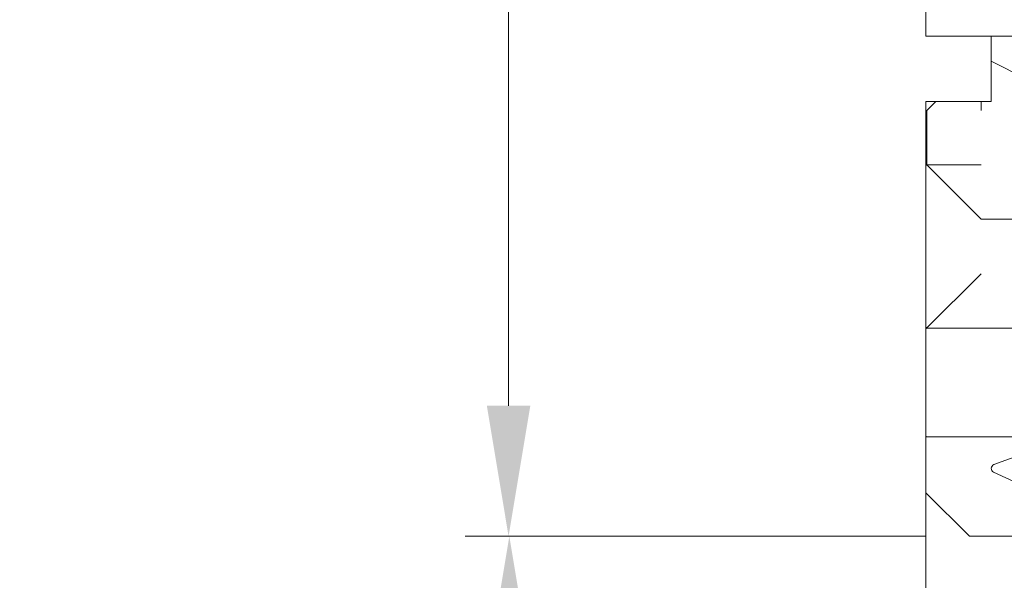
# Model space of a CAD drawing. Units: millimetres. Extents: x 0 to 437, y -14 to 612.
# Drawn here: x 310 to 333, y 230 to 243 of the extents above; entities that cross this region are included whole.
import ezdxf

# ---------------------------------------------------------------- set-up
doc = ezdxf.new("R2010")
doc.units = ezdxf.units.MM
doc.header["$PDMODE"] = 2
doc.header["$PDSIZE"] = 10
for name, color, linetype, lineweight in [('AM_2', 6, 'Continuous', 20), ('AM_5', 3, 'Continuous', 20), ('Contour principale', 30, 'Continuous', 15), ('Contour secondaire', 5, 'Continuous', 9)]:
    doc.layers.add(name, color=color, linetype=linetype, lineweight=lineweight)
doc.styles.get("Standard").update_dxf_attribs({"font": 'arial.ttf'})
doc.dimstyles.new('MAL-ISO$0', dxfattribs={"dimtxt": 3, "dimasz": 3, "dimexe": 1, "dimexo": 1, "dimgap": 1.5, "dimtad": 1, "dimtxsty": 'Standard', "dimcen": 0, "dimclrd": 256, "dimclre": 256, "dimclrt": 3, "dimadec": 1, "dimazin": 2, "dimtp": 0.1, "dimtm": 0.1, "dimtfac": 0.71, "dimtmove": 0, "dimatfit": 3, "dimfxl": 1, "dimlwd": -1, "dimlwe": -1, "dimarcsym": 1})

# ---------------------------------------------------------------- blocks, each defined once
blk = doc.blocks.new('*D11')
at = {"layer": 'AM_5', "transparency": 16777216}
for p, q in [((330.0649961366745, 294.3383664862699), (294.4866695922415, 294.3383664862699)), ((295.4866695922415, 291.3383664862699), (295.4866695922415, 16.07902495900624)), ((306.1263313833582, 13.07902495900624), (294.4866695922415, 13.07902495900624))]:
    blk.add_line(p, q, dxfattribs=at)
for points in [[(294.9866695922415, 291.3383664862699), (295.9866695922415, 291.3383664862699), (295.4866695922415, 294.3383664862699)], [(294.9866695922415, 16.07902495900624), (295.9866695922415, 16.07902495900624), (295.4866695922415, 13.07902495900624)]]:
    blk.add_solid(points, dxfattribs=at)
at = {"layer": 'Defpoints', "color": 0, "transparency": 16777216}
for p in [(331.0649961366745, 294.3383664862699), (295.4866695922415, 13.07902495900624), (307.1263313833582, 13.07902495900624)]:
    blk.add_point(p, dxfattribs=at)
at = {"layer": 'AM_5', "color": 3, "transparency": 16777216, "insert": (291.3632043807817, 153.9672518716972), "char_height": 4, "attachment_point": 5, "rotation": 90}
blk.add_mtext('Hauteur Fond de feuillure = HO + 10 (2050)', dxfattribs=at)
blk = doc.blocks.new('*D12')
at = {"layer": 'AM_5', "transparency": 16777216}
for p, q in [((331.0642540864395, 231.3382957650953), (320.4784650788611, 231.3382957650953)), ((321.4784650788611, 228.3382957650953), (321.4784650788611, 81.07909624774587)), ((331.0642573655695, 78.07909624774587), (320.4784650788611, 78.07909624774587))]:
    blk.add_line(p, q, dxfattribs=at)
for points in [[(320.9784650788611, 228.3382957650953), (321.9784650788611, 228.3382957650953), (321.4784650788611, 231.3382957650953)], [(320.9784650788611, 81.07909624774587), (321.9784650788611, 81.07909624774587), (321.4784650788611, 78.07909624774587)]]:
    blk.add_solid(points, dxfattribs=at)
at = {"layer": 'Defpoints', "color": 0, "transparency": 16777216}
for p in [(332.0642540864395, 231.3382957650953), (321.4784650788611, 78.07909624774587), (332.0642573655695, 78.07909624774587)]:
    blk.add_point(p, dxfattribs=at)
at = {"layer": 'AM_5', "color": 3, "transparency": 16777216, "insert": (317.3549998674013, 156.2383754506296), "char_height": 4, "attachment_point": 5, "rotation": 90}
blk.add_mtext('Clair vitrage = HO - 246 (1794)', dxfattribs=at)
blk = doc.blocks.new('*D13')
at = {"layer": 'AM_5', "transparency": 16777216}
for p, q in [((330.0642450808513, 292.8383664862495), (307.9103478777781, 292.8383664862495)), ((308.9103478777781, 289.8383664862495), (308.9103478777782, 19.57902537082498)), ((330.0642510705017, 16.57902537082499), (307.9103478777782, 16.57902537082498))]:
    blk.add_line(p, q, dxfattribs=at)
for points in [[(308.4103478777781, 289.8383664862495), (309.4103478777781, 289.8383664862495), (308.9103478777781, 292.8383664862495)], [(308.4103478777782, 19.57902537082498), (309.4103478777782, 19.57902537082498), (308.9103478777782, 16.57902537082498)]]:
    blk.add_solid(points, dxfattribs=at)
at = {"layer": 'Defpoints', "color": 0, "transparency": 16777216}
for p in [(331.0642450808513, 292.8383664862495), (308.9103478777782, 16.57902537082498), (331.0642510705017, 16.57902537082499)]:
    blk.add_point(p, dxfattribs=at)
at = {"layer": 'AM_5', "color": 3, "transparency": 16777216, "insert": (304.7882469227986, 154.7964315423338), "char_height": 4, "attachment_point": 5, "rotation": 90}
blk.add_mtext('{\\fArial Black|b1|i0|c0|p34;\\C1;Hauteur Ouvrant : HO (2040)}', dxfattribs=at)
blk = doc.blocks.new('*D15')
at = {"layer": 'AM_5', "transparency": 16777216}
for p, q in [((330.0642445454428, 322.8383664174053), (279.2084659268985, 322.8383664174053)), ((280.2084659268985, 319.8383664174053), (280.2084659268986, 16.07902495906081)), ((306.1263313833582, 13.07902495906081), (279.2084659268986, 13.07902495906081))]:
    blk.add_line(p, q, dxfattribs=at)
for points in [[(279.7084659268985, 319.8383664174053), (280.7084659268985, 319.8383664174053), (280.2084659268985, 322.8383664174053)], [(279.7084659268986, 16.0790249590608), (280.7084659268986, 16.07902495906081), (280.2084659268986, 13.07902495906081)]]:
    blk.add_solid(points, dxfattribs=at)
at = {"layer": 'Defpoints', "color": 0, "transparency": 16777216}
for p in [(331.0642445454428, 322.8383664174053), (280.2084659268986, 13.07902495906081), (307.1263313833582, 13.07902495906081)]:
    blk.add_point(p, dxfattribs=at)
at = {"layer": 'AM_5', "color": 3, "transparency": 16777216, "insert": (276.0850007154388, 153.8245452462237), "char_height": 4, "attachment_point": 5, "rotation": 90}
blk.add_mtext('Hauteur Hors-Tout = HO + 67 (2107)', dxfattribs=at)
blk = doc.blocks.new('*D16')
at = {"layer": 'AM_5', "transparency": 16777216}
for p, q in [((330.0642450808513, 292.8383664862495), (320.4605294686378, 292.8383664862495)), ((321.4605294686378, 289.8383664862495), (321.4605294686378, 234.3382957650953)), ((331.0642540864395, 231.3382957650953), (320.4605294686378, 231.3382957650953))]:
    blk.add_line(p, q, dxfattribs=at)
for points in [[(320.9605294686378, 289.8383664862495), (321.9605294686378, 289.8383664862495), (321.4605294686378, 292.8383664862495)], [(320.9605294686378, 234.3382957650953), (321.9605294686378, 234.3382957650953), (321.4605294686378, 231.3382957650953)]]:
    blk.add_solid(points, dxfattribs=at)
at = {"layer": 'Defpoints', "color": 0, "transparency": 16777216}
for p in [(331.0642450808513, 292.8383664862495), (321.4605294686378, 231.3382957650953), (332.0642540864395, 231.3382957650953)]:
    blk.add_point(p, dxfattribs=at)
at = {"layer": 'AM_5', "color": 3, "transparency": 16777216, "insert": (317.9168732612708, 262.0883311256723), "char_height": 4, "attachment_point": 5, "rotation": 90}
blk.add_mtext('123', dxfattribs=at)
blk = doc.blocks.new('dtzb')
at = {"layer": 'AM_2', "color": 5, "linetype": 'Continuous'}
for p, q in [((16.17907301611558, -26.16285925232296), (26.15516947205469, 1.246240503718582)), ((12.71782225086645, -26.31398072433149), (1.997600063637947, -3.324390051962837))]:
    blk.add_line(p, q, dxfattribs=at)
blk.add_arc((14.41714935093478, -25.52157148336482), 1.875000000004213, 205.0000000000485, 339.999999999984, dxfattribs=at)
blk = doc.blocks.new('Nouvelle parclose 23x18')
at = {"layer": 'Contour secondaire'}
h = blk.add_hatch(dxfattribs=at)
h.set_pattern_fill('352', color=5, scale=25.00015207522533, angle=180.0000006585504)
h.set_pattern_definition([(180.000000729053, (-1011.113328987423, -453.9378832730838), (-25.00015175711401, -25.00015239333664), [7.500045622567597, -17.50010645265772]), (180.000000729053, (-1011.113328971518, -455.1878908768451), (-25.00015175711401, -25.00015239333664), [7.500045622567597, -17.50010645265772]), (180.000000729053, (-1012.363336543468, -457.6879061002732), (-25.00015175711401, -25.00015239333664), [5.000030415045065, -20.00012166018026]), (180.000000729053, (-1013.613344115418, -460.1879213237012), (-25.00015175711401, -25.00015239333664), [3.750022811283798, -21.25012926394152]), (180.000000729053, (-1013.613344083607, -462.6879365312238), (-25.00015175711401, -25.00015239333664), [2.500015207522532, -22.50013686770279]), (180.000000729053, (-1007.363306032989, -465.1879516592185), (-25.00015175711401, -25.00015239333664), [1.250007603761266, -6.250038018806331, 1.250007603761266, -16.25009884889646]), (180.000000729053, (-1011.113328828368, -466.4379593106964), (-25.00015175711401, -25.00015239333664), [1.250007603761266, -10.00006083009013, 3.750022811283798, -10.00006083009013]), (180.000000729053, (-1016.113359227507, -467.68796697808), (-25.00015175711401, -25.00015239333664), [1.250007603761266, -1.250007603761266, 1.250007603761266, -21.25012926394152]), (180.000000729053, (-1014.86335160784, -468.9379745659356), (-25.00015175711401, -25.00015239333664), [1.250007603761266, -23.75014447146405]), (180.000000729053, (-1013.613343972268, -471.4379897575527), (-25.00015175711401, -25.00015239333664), [3.750022811283798, -21.25012926394152]), (180.000000729053, (-1013.613343940457, -473.9380049650752), (-25.00015175711401, -25.00015239333664), [5.000030415045065, -20.00012166018026]), (180.000000729053, (-1012.363336304884, -476.4380201566921), (-25.00015175711401, -25.00015239333664), [6.250038018806331, -7.500045622567597, 1.250007603761266, -10.00006083009013]), (270.0000007290529, (-1002.363275665661, -461.4379287843124), (25.00015239333664, -25.00015175711401), [1.250007603761266, -2.500015207522532, 6.250038018806331, -15.00009124513519]), (270.0000007290529, (-1003.613283237611, -463.9379440077405), (25.00015239333664, -25.00015175711401), [1.250007603761266, -1.250007603761266, 3.750022811283798, -18.75011405641899]), (270.0000007290529, (-1004.863290714128, -473.9380048537362), (25.00015239333664, -25.00015175711401), [2.500015207522532, -22.50013686770279]), (270.0000007290529, (-1006.113298445134, -463.9379440395517), (25.00015239333664, -25.00015175711401), [5.000030415045065, -7.500045622567597, 1.250007603761266, -11.25006843385139]), (270.0000007290529, (-1007.363305873934, -477.6880276968312), (25.00015239333664, -25.00015175711401), [1.250007603761266, -23.75014447146405]), (270.0000007290529, (-1008.613313636751, -465.1879516751241), (25.00015239333664, -25.00015175711401), [3.750022811283798, -21.25012926394152]), (270.0000007290529, (-1011.113328828368, -466.4379593106964), (25.00015239333664, -25.00015175711401), [2.500015207522532, -22.50013686770279]), (270.0000007290529, (-1013.61334403589, -466.4379593425076), (25.00015239333664, -25.00015175711401), [1.250007603761266, -3.750022811283798, 3.750022811283798, -16.25009884889646]), (270.0000007290529, (-1014.863351623746, -467.6879669621743), (25.00015239333664, -25.00015175711401), [1.250007603761266, -23.75014447146405]), (270.0000007290529, (-1016.113359291129, -462.6879365630349), (25.00015239333664, -25.00015175711401), [3.500021290531546, -21.50013078469378]), (270.0000007290529, (-1017.363366958513, -457.6879061638954), (25.00015239333664, -25.00015175711401), [2.500015207522532, -22.50013686770279]), (270.0000007290529, (-1019.863382038791, -467.6879670257966), (25.00015239333664, -25.00015175711401), [1.250007603761266, -23.75014447146405]), (270.0000007290529, (-1022.363397262219, -466.4379594538465), (25.00015239333664, -25.00015175711401), [3.750022811283798, -21.25012926394152]), (270.0000007290529, (-1024.863412469741, -466.4379594856575), (25.00015239333664, -25.00015175711401), [3.750022811283798, -21.25012926394152]), (225.000000729053, (-1021.113389785702, -456.4378986078509), (3.181113136546959e-07, -25.00015207570095), [1.767760753239183, -1.767760753239183, 1.767760753239183, -30.05227185712855]), (225.000000729053, (-1016.113359291129, -462.6879365630349), (3.181113136546959e-07, -25.00015207570095), [3.535521506478366, -31.82003261036773]), (225.000000729053, (-1006.113298301984, -475.188012473403), (3.181113136546959e-07, -25.00015207570095), [3.535521506478366, -31.82003261036773]), (225.000000729053, (-1011.113328796556, -468.937974518219), (3.181113136546959e-07, -25.00015207570095), [3.535521506478366, -31.82003261036773]), (225.000000729053, (-1012.36333646394, -463.9379441190795), (3.181113136546959e-07, -25.00015207570095), [3.535521506478366, -31.82003261036773]), (225.000000729053, (-1019.86338215013, -458.9379137994677), (3.181113136546959e-07, -25.00015207570095), [3.535521506478366, -31.82003261036773]), (225.000000729053, (-1017.363366926702, -460.1879213714179), (3.181113136546959e-07, -25.00015207570095), [5.303332260021699, -30.0522218568244]), (225.000000729053, (-1009.863321160984, -471.4379897098358), (3.181113136546959e-07, -25.00015207570095), [1.767760753239183, -33.58779336360691]), (225.000000729053, (-1008.613313525412, -473.9380049014529), (3.181113136546959e-07, -25.00015207570095), [1.767760753239183, -33.58779336360691]), (225.000000729053, (-1018.613374355502, -473.9380050286974), (3.181113136546959e-07, -25.00015207570095), [1.767760753239183, -33.58779336360691]), (225.000000729053, (-1008.613313684467, -461.4379288638402), (3.181113136546959e-07, -25.00015207570095), [1.767760753239183, -33.58779336360691]), (225.000000729053, (-1022.363397214502, -470.1879822651304), (3.181113136546959e-07, -25.00015207570095), [1.767760753239183, -33.58779336360691]), (225.000000729053, (-1013.613344019985, -467.6879669462688), (3.181113136546959e-07, -25.00015207570095), [1.767760753239183, -33.58779336360691]), (225.000000729053, (-1016.113359195696, -470.1879821856025), (3.181113136546959e-07, -25.00015207570095), [1.767760753239183, -33.58779336360691]), (315.000000729053, (-1014.863351655557, -465.1879517546517), (25.00015207570095, 3.181113136546959e-07), [1.767760753239183, -1.767760753239183, 5.303332260021699, -26.51670035034604]), (315.000000729053, (-1018.613374466841, -465.1879518023686), (25.00015207570095, 3.181113136546959e-07), [1.767760753239183, -33.58779336360691]), (315.000000729053, (-1018.61337457818, -456.4378985760397), (25.00015207570095, 3.181113136546959e-07), [1.767760753239183, -33.58779336360691]), (315.000000729053, (-1013.613344083607, -462.6879365312238), (25.00015207570095, 3.181113136546959e-07), [1.767760753239183, -33.58779336360691]), (315.000000729053, (-1017.363366831268, -467.6879669939855), (25.00015207570095, 3.181113136546959e-07), [1.767760753239183, -33.58779336360691]), (315.000000729053, (-1011.11332889199, -461.4379288956514), (25.00015207570095, 3.181113136546959e-07), [1.767760753239183, -33.58779336360691]), (315.000000729053, (-1021.11338972208, -461.4379290228959), (25.00015207570095, 3.181113136546959e-07), [1.767760753239183, -33.58779336360691]), (315.000000729053, (-1003.613283364856, -453.9378831776504), (25.00015207570095, 3.181113136546959e-07), [1.767760753239183, -33.58779336360691]), (315.000000729053, (-1004.863290952711, -455.1878907973171), (25.00015207570095, 3.181113136546959e-07), [3.535521506478366, -31.82003261036774]), (315.000000729053, (-1006.113298540567, -456.4378984169841), (25.00015207570095, 3.181113136546959e-07), [3.535521506478366, -31.82003261036774]), (315.000000729053, (-1008.61331374809, -456.4378984487952), (25.00015207570095, 3.181113136546959e-07), [3.535521506478366, -31.82003261036774]), (315.000000729053, (-1009.86332132004, -458.9379136722231), (25.00015207570095, 3.181113136546959e-07), [3.535521506478366, -31.82003261036774]), (315.000000729053, (-1019.863382022885, -468.9379746295578), (25.00015207570095, 3.181113136546959e-07), [3.535521506478366, -31.82003261036774]), (315.000000729053, (-1024.863412596986, -456.4378986555674), (25.00015207570095, 3.181113136546959e-07), [3.535521506478366, -31.82003261036774]), (315.000000729053, (-1026.113419946258, -476.4380203316534), (25.00015207570095, 3.181113136546959e-07), [3.535521506478366, -31.82003261036774]), (315.000000729053, (-1026.113419978069, -473.9380051241308), (25.00015207570095, 3.181113136546959e-07), [3.535521506478366, -31.82003261036774]), (315.000000729053, (-1023.613404786453, -472.6879974885584), (25.00015207570095, 3.181113136546959e-07), [3.535521506478366, -31.82003261036774]), (315.000000729053, (-1006.113298333795, -472.6879972658805), (25.00015207570095, 3.181113136546959e-07), [5.303332260021699, -30.0522218568244]), (315.000000729053, (-1022.363397214502, -470.1879822651304), (25.00015207570095, 3.181113136546959e-07), [5.303332260021699, -30.0522218568244]), (206.565051929053, (-1008.613313477695, -477.6880277127367), (-25.00015207522769, -3.281129893027127e-07), [2.795017002010192, -53.10702247353126]), (206.565051929053, (-1008.613313636751, -465.1879516751241), (-25.00015207522769, -3.281129893027127e-07), [2.795017002010192, -53.10702247353126]), (206.565051929053, (-1011.11332874884, -472.6879973295028), (-25.00015207522769, -3.281129893027127e-07), [2.795017002010192, -53.10702247353126]), (206.565051929053, (-1018.613374594085, -455.1878909722785), (-25.00015207522769, -3.281129893027127e-07), [2.795017002010192, -53.10702247353126]), (206.565051929053, (-1017.363366958513, -457.6879061638954), (-25.00015207522769, -3.281129893027127e-07), [2.795017002010192, -53.10702247353126]), (206.565051929053, (-1009.863321272323, -462.687936483507), (-25.00015207522769, -3.281129893027127e-07), [2.795017002010192, -53.10702247353126]), (206.565051929053, (-1009.863321113267, -475.1880125211196), (-25.00015207522769, -3.281129893027127e-07), [2.795017002010192, -53.10702247353126]), (206.565051929053, (-1017.363366831268, -467.6879669939855), (-25.00015207522769, -3.281129893027127e-07), [5.590034004020383, -50.31200547152107]), (243.434949549053, (-1017.363366783552, -471.4379898052694), (3.168363424249253e-07, -25.00015207522768), [2.795017002010191, -53.10702247353125]), (243.434949549053, (-1021.113389690269, -463.9379442304185), (3.168363424249253e-07, -25.00015207522768), [2.795017002010191, -53.10702247353125]), (243.434949549053, (-1008.613313589034, -468.9379744864078), (3.168363424249253e-07, -25.00015207522768), [2.795017002010191, -53.10702247353125]), (243.434949549053, (-1003.613283158083, -470.1879820265469), (3.168363424249253e-07, -25.00015207522768), [2.795017002010191, -53.10702247353125]), (243.434949549053, (-1018.613374466841, -465.1879518023686), (3.168363424249253e-07, -25.00015207522768), [2.795017002010191, -53.10702247353125]), (243.434949549053, (-1016.113359259318, -465.1879517705574), (3.168363424249253e-07, -25.00015207522768), [2.795017002010191, -53.10702247353125]), (243.434949549053, (-1006.113298381511, -468.9379744545967), (3.168363424249253e-07, -25.00015207522768), [5.590034004020382, -50.31200547152106]), (243.434949549053, (-1024.863412549269, -460.1879214668512), (3.168363424249253e-07, -25.00015207522768), [5.590034004020382, -50.31200547152106]), (243.434949549053, (-1022.363397325841, -461.4379290388015), (3.168363424249253e-07, -25.00015207522768), [5.590034004020382, -50.31200547152106]), (296.565051929053, (-1002.363275713378, -457.6879059730286), (3.281129976294361e-07, -25.00015207522768), [2.795017002010191, -53.10702247353125]), (296.565051929053, (-1002.363275538416, -471.4379896144026), (3.281129976294361e-07, -25.00015207522768), [2.795017002010191, -53.10702247353125]), (296.565051929053, (-1007.363306176139, -453.9378832253671), (3.281129976294361e-07, -25.00015207522768), [2.795017002010191, -53.10702247353125]), (296.565051929053, (-1004.863290682317, -476.4380200612586), (3.281129976294361e-07, -25.00015207522768), [2.795017002010191, -53.10702247353125]), (296.565051929053, (-1007.363306080706, -461.4379288479347), (3.281129976294361e-07, -25.00015207522768), [2.795017002010191, -53.10702247353125]), (296.565051929053, (-1012.36333646394, -463.9379441190795), (3.281129976294361e-07, -25.00015207522768), [2.795017002010191, -53.10702247353125]), (296.565051929053, (-1014.86335160784, -468.9379745659356), (3.281129976294361e-07, -25.00015207522768), [2.795017002010191, -53.10702247353125]), (296.565051929053, (-1003.613283301233, -458.9379135926955), (-7.710600229090315e-06, -25.00015609458443), [2.795017002010191, -53.10702247353125]), (296.565051929053, (-1009.863321272323, -462.687936483507), (3.281129976294361e-07, -25.00015207522768), [2.795017002010191, -53.10702247353125]), (296.565051929053, (-1017.363366926702, -460.1879213714179), (3.281129976294361e-07, -25.00015207522768), [2.795017002010191, -53.10702247353125]), (296.565051929053, (-1019.863382102413, -462.6879366107515), (3.281129976294361e-07, -25.00015207522768), [2.795017002010191, -53.10702247353125]), (296.565051929053, (-1024.863412422025, -470.1879822969414), (3.281129976294361e-07, -25.00015207522768), [2.795017002010191, -53.10702247353125]), (296.565051929053, (-1006.113298270172, -477.6880276809256), (3.281129976294361e-07, -25.00015207522768), [2.795017002010191, -53.10702247353125]), (296.565051929053, (-1002.363275474794, -476.4380200294476), (3.281129976294361e-07, -25.00015207522768), [5.590034004020382, -50.31200547152106]), (296.565051929053, (-1006.113298508756, -458.9379136245066), (3.281129976294361e-07, -25.00015207522768), [5.590034004020382, -50.31200547152106]), (333.4349495490529, (-1002.363275745189, -455.1878907655061), (25.00015207522768, 3.16836334098202e-07), [2.795017002010192, -53.10702247353127]), (333.4349495490529, (-1023.613405025036, -453.9378834321394), (25.00015207522768, 3.16836334098202e-07), [2.795017002010192, -53.10702247353127]), (333.4349495490529, (-1022.363397262219, -466.4379594538465), (25.00015207522768, 3.16836334098202e-07), [2.795017002010192, -53.10702247353127]), (333.4349495490529, (-1012.363336543468, -457.6879061002732), (25.00015207522768, 3.16836334098202e-07), [2.795017002010192, -53.10702247353127]), (333.4349495490529, (-1011.113328971518, -455.1878908768451), (25.00015207522768, 3.16836334098202e-07), [2.795017002010192, -53.10702247353127]), (333.4349495490529, (-1013.613344115418, -460.1879213237012), (25.00015207522768, 3.16836334098202e-07), [2.795017002010192, -53.10702247353127]), (333.4349495490529, (-1021.113389547119, -475.1880126642698), (25.00015207522768, 3.16836334098202e-07), [2.795017002010192, -53.10702247353127]), (333.4349495490529, (-1023.613404738736, -476.4380202998422), (25.00015207522768, 3.16836334098202e-07), [5.590034004020384, -50.31200547152108])])
h.paths.add_polyline_path([(-2.842170943040401e-14, 9.00000352644713), (8.398046702495776e-09, 1.499999990371123), (1.500000027870612, 1.499999968760221), (1.500000019472452, -2.16110151995963e-08), (10.50007863562854, 7.074505958826194e-06), (11.50007077205922, 1.0000078629256), (11.49999999999989, 9.000003526447642)])
at = {"layer": 'Contour principale'}
blk.add_lwpolyline([(-4.831690603168681e-13, 9.00000352644713), (11.49999999999989, 9.000003526447642), (11.50007077205922, 1.0000078629256), (10.50007863562854, 7.074505958826194e-06), (1.500000019472452, -2.16110151995963e-08), (1.500000027870612, 1.499999968760221), (8.398046702495776e-09, 1.499999990371123), (-2.842170943040401e-14, 9.00000352644713)], dxfattribs=at)
at = {"layer": 'Contour secondaire', "xscale": -0.05000030415043834, "yscale": 0.05000030415043834, "zscale": 0.05000030415043834, "rotation": 7.050253288467836e-08}
blk.add_blockref('dtzb', (10.6616361503558, 2.874235245588977), dxfattribs=at)

msp = doc.modelspace()

# ---------------------------------------------------------------- hatches: boundary and pattern name
at = {"layer": 'Contour secondaire'}
h = msp.add_hatch(dxfattribs=at)
h.set_pattern_fill('352', color=5, scale=73.33377942064288, angle=51.0000010328739)
h.set_pattern_definition([(51.0000010328739, (20.29369700135243, 17.6684075957719), (-10.84060963230433, 103.1414930618662), [22.00013382619283, -51.33364559444994]), (51.0000010328739, (17.44414443399819, 19.97592968151096), (-10.84060963230433, 103.1414930618662), [22.00013382619283, -51.33364559444994]), (51.0000010328739, (14.0525613850287, 27.4405264203433), (-10.84060963230433, 103.1414930618662), [14.66675588412856, -58.66702353651423]), (51.0000010328739, (10.6609783360592, 34.90512315917567), (-10.84060963230433, 103.1414930618662), [11.00006691309641, -62.33371250754637]), (51.0000010328739, (4.96187320135067, 39.52016733065378), (-10.84060963230433, 103.1414930618662), [7.333377942064279, -66.00040147857844]), (51.0000010328739, (-12.27484236205305, 29.88744866536055), (-10.84060963230433, 103.1414930618662), [3.666688971032139, -18.33344485516068, 3.666688971032139, -47.6669566234178]), (51.0000010328739, (-8.201828672190175, 40.74362845316239), (-10.84060963230433, 103.1414930618662), [3.666688971032139, -29.33351176825711, 11.00006691309641, -29.33351176825711]), (51.0000010328739, (-1.821292896588261, 54.44936080831849), (-10.84060963230433, 103.1414930618662), [3.666688971032139, -3.666688971032139, 3.666688971032139, -62.33371250754637]), (51.0000010328739, (-6.978367549681593, 53.90733032670329), (-10.84060963230433, 103.1414930618662), [3.666688971032139, -69.66709044961058]), (51.0000010328739, (-14.98499477012916, 55.67282193082713), (-10.84060963230433, 103.1414930618662), [11.00006691309641, -62.33371250754637]), (51.0000010328739, (-20.68409990483769, 60.2878661023052), (-10.84060963230433, 103.1414930618662), [14.66675588412856, -58.66702353651423]), (51.0000010328739, (-28.69072712528526, 62.05335770642904), (-10.84060963230433, 103.1414930618662), [18.33344485516068, -22.00013382619283, 3.666688971032139, -29.33351176825711]), (141.0000010328739, (-12.95627300294649, 11.56667213872635), (-103.1414930618662, -10.84060963230432), [3.666688971032144, -7.333377942064288, 18.33344485516072, -44.00026765238573]), (141.0000010328739, (-16.34785605191598, 19.03126887755872), (-103.1414930618662, -10.84060963230432), [3.666688971032144, -3.666688971032144, 11.00006691309643, -55.00033456548216]), (141.0000010328739, (-36.83675450501102, 40.34099813082537), (-103.1414930618662, -10.84060963230432), [7.333377942064288, -66.0004014785786]), (141.0000010328739, (-11.73281188043785, 24.73037401226725), (-103.1414930618662, -10.84060963230432), [14.66675588412858, -22.00013382619287, 3.666688971032144, -33.0002007392893]), (141.0000010328739, (-40.77036803559571, 52.96266952275101), (-103.1414930618662, -10.84060963230432), [3.666688971032144, -69.66709044961074]), (141.0000010328739, (-9.967320276314013, 32.73700123271482), (-103.1414930618662, -10.84060963230432), [11.00006691309643, -62.33371250754645]), (141.0000010328739, (-8.201828672190175, 40.74362845316239), (-103.1414930618662, -10.84060963230432), [7.333377942064288, -66.0004014785786]), (141.0000010328739, (-3.586784500712099, 46.44273358787092), (-103.1414930618662, -10.84060963230432), [3.666688971032144, -11.00006691309643, 11.00006691309643, -47.66695662341787]), (141.0000010328739, (-4.128814982327299, 51.59980824096422), (-103.1414930618662, -10.84060963230432), [3.666688971032144, -69.66709044961074]), (141.0000010328739, (9.576917372828802, 45.21927246536231), (-103.1414930618662, -10.84060963230432), [10.26672911889001, -63.06705030175288]), (141.0000010328739, (23.2826497279849, 38.83873668976037), (-103.1414930618662, -10.84060963230432), [7.333377942064288, -66.0004014785786]), (141.0000010328739, (5.101273360628852, 62.99801851038129), (-103.1414930618662, -10.84060963230432), [3.666688971032144, -69.66709044961074]), (141.0000010328739, (12.56587009946122, 66.38960155935077), (-103.1414930618662, -10.84060963230432), [11.00006691309643, -62.33371250754645]), (141.0000010328739, (17.1809142709393, 72.08870669405928), (-103.1414930618662, -10.84060963230432), [11.00006691309643, -62.33371250754645]), (96.00000103287384, (33.05476855255631, 45.07987230608413), (-56.99105134816953, 46.15044171565896), [5.185431542833658, -5.185431542833658, 5.185431542833658, -88.1533307808887]), (96.00000103287384, (9.576917372828802, 45.21927246536231), (-56.99105134816953, 46.15044171565896), [10.37086308566732, -93.33876232372234]), (96.00000103287384, (-37.37878498662621, 45.49807278391867), (-56.99105134816953, 46.15044171565896), [10.37086308566732, -93.33876232372234]), (96.00000103287384, (-13.90093380689871, 45.35867262464049), (-56.99105134816953, 46.15044171565896), [10.37086308566732, -93.33876232372234]), (96.00000103287384, (-0.1952014517426051, 38.97813684903855), (-56.99105134816953, 46.15044171565896), [10.37086308566732, -93.33876232372234]), (96.00000103287384, (25.04814133210874, 46.84536391020796), (-56.99105134816953, 46.15044171565896), [10.37086308566732, -93.33876232372234]), (96.00000103287384, (17.58354459327637, 43.45378086123847), (-56.99105134816953, 46.15044171565896), [15.55644129605982, -88.15318411332984]), (96.00000103287384, (-21.90756102734633, 47.1241642287643), (-56.99105134816953, 46.15044171565896), [5.185431542833658, -98.52419386655599]), (96.00000103287384, (-29.9141882477939, 48.88965583288814), (-56.99105134816953, 46.15044171565896), [5.185431542833658, -98.52419386655599]), (96.00000103287384, (-11.45401156188149, 71.68607637172227), (-56.99105134816953, 46.15044171565896), [5.185431542833658, -98.52419386655599]), (96.00000103287384, (-1.418662574251243, 25.81443497549768), (-56.99105134816953, 46.15044171565896), [5.185431542833658, -98.52419386655599]), (96.00000103287384, (4.017212397398453, 73.31216781656792), (-56.99105134816953, 46.15044171565896), [5.185431542833658, -98.52419386655599]), (96.00000103287384, (-6.436337068066393, 48.75025567360996), (-56.99105134816953, 46.15044171565896), [5.185431542833658, -98.52419386655599]), (96.00000103287384, (-7.520398031296793, 59.06440497979659), (-56.99105134816953, 46.15044171565896), [5.185431542833658, -98.52419386655599]), (186.0000010328739, (1.570290152381176, 46.98476406948612), (-46.15044171565897, -56.99105134816952), [5.185431542833659, -5.185431542833659, 15.55644129605982, -77.78232102766253]), (186.0000010328739, (8.492856409598346, 55.53342177154894), (-46.15044171565897, -56.99105134816952), [5.185431542833659, -98.524193866556]), (186.0000010328739, (28.43972438107818, 39.3807671713756), (-46.15044171565897, -56.99105134816952), [5.185431542833659, -98.524193866556]), (186.0000010328739, (4.96187320135067, 39.52016733065378), (-46.15044171565897, -56.99105134816952), [5.185431542833659, -98.524193866556]), (186.0000010328739, (0.4862291891507766, 57.29891337567275), (-46.15044171565897, -56.99105134816952), [5.185431542833659, -98.524193866556]), (186.0000010328739, (3.196381597226832, 31.51354011020621), (-46.15044171565897, -56.99105134816952), [5.185431542833659, -98.524193866556]), (186.0000010328739, (21.65655828313925, 54.30996064904031), (-46.15044171565897, -56.99105134816952), [5.185431542833659, -98.524193866556]), (186.0000010328739, (6.448564486918144, 0.5710921916463292), (-46.15044171565897, -56.99105134816952), [5.185431542833659, -98.524193866556]), (186.0000010328739, (5.906534005302944, 5.728166844739633), (-46.15044171565897, -56.99105134816952), [10.37086308566732, -93.33876232372235]), (186.0000010328739, (5.364503523687745, 10.88524149783296), (-46.15044171565897, -56.99105134816952), [10.37086308566732, -93.33876232372235]), (186.0000010328739, (9.97954769516582, 16.5843466325415), (-46.15044171565897, -56.99105134816952), [10.37086308566732, -93.33876232372235]), (186.0000010328739, (6.587964646196326, 24.04894337137384), (-46.15044171565897, -56.99105134816952), [10.37086308566732, -93.33876232372235]), (186.0000010328739, (2.251720793274615, 65.30554059612035), (-46.15044171565897, -56.99105134816952), [10.37086308566732, -93.33876232372235]), (186.0000010328739, (39.97733480977342, 53.62853000814692), (-46.15044171565897, -56.99105134816952), [10.37086308566732, -93.33876232372235]), (186.0000010328739, (-3.307984182155735, 93.39843594732594), (-46.15044171565897, -56.99105134816952), [10.37086308566732, -93.33876232372235]), (186.0000010328739, (2.391120952552797, 88.78339177584786), (-46.15044171565897, -56.99105134816952), [10.37086308566732, -93.33876232372235]), (186.0000010328739, (0.6256293484289586, 80.77676455540026), (-46.15044171565897, -56.99105134816952), [10.37086308566732, -93.33876232372235]), (186.0000010328739, (-31.67967985191774, 40.88302861244057), (-46.15044171565897, -56.99105134816952), [15.55644129605982, -88.15318411332986]), (186.0000010328739, (4.017212397398453, 73.31216781656792), (-46.15044171565897, -56.99105134816952), [15.55644129605982, -88.15318411332986]), (77.5650522328739, (-38.46284594985667, 55.81222209010531), (46.15044169198521, 56.99105136555381), [8.198716539227874, -155.7805992556533]), (77.5650522328739, (-9.967320276314013, 32.73700123271482), (46.15044169198521, 56.99105136555381), [8.198716539227874, -155.7805992556533]), (77.5650522328739, (-22.44959150896153, 52.28123888185763), (46.15044169198521, 56.99105136555381), [8.198716539227874, -155.7805992556533]), (77.5650522328739, (31.28927694843247, 37.07324508563653), (46.15044169198521, 56.99105136555381), [8.198716539227874, -155.7805992556533]), (77.5650522328739, (23.2826497279849, 38.83873668976037), (46.15044169198521, 56.99105136555381), [8.198716539227874, -155.7805992556533]), (77.5650522328739, (-1.960693055866443, 30.97150962859098), (46.15044169198521, 56.99105136555381), [8.198716539227874, -155.7805992556533]), (77.5650522328739, (-30.4562187294091, 54.04673048598147), (46.15044169198521, 56.99105136555381), [8.198716539227874, -155.7805992556533]), (77.5650522328739, (0.4862291891507766, 57.29891337567275), (46.15044169198521, 56.99105136555381), [16.39743307845575, -147.5818827164254]), (114.4349498528739, (-8.062428512911993, 64.2214796328899), (-56.99105134473703, 46.15044171769176), [8.198716539227851, -155.7805992556529]), (114.4349498528739, (15.95745314843072, 58.92500482051841), (-56.99105134473703, 46.15044171769176), [8.198716539227851, -155.7805992556529]), (114.4349498528739, (-18.51597797837684, 39.65956748993196), (-56.99105134473703, 46.15044171769176), [8.198716539227851, -155.7805992556529]), (114.4349498528739, (-30.59561888868728, 30.56887930625396), (-56.99105134473703, 46.15044171769176), [8.198716539227851, -155.7805992556529]), (114.4349498528739, (8.492856409598346, 55.53342177154894), (-56.99105134473703, 46.15044171769176), [8.198716539227851, -155.7805992556529]), (114.4349498528739, (3.877812238120271, 49.83431663684041), (-56.99105134473703, 46.15044171769176), [8.198716539227851, -155.7805992556529]), (114.4349498528739, (-23.13102214985491, 33.96046235522343), (-56.99105134473703, 46.15044171769176), [16.3974330784557, -147.581882716425]), (114.4349498528739, (31.42867710771066, 60.55109626536407), (-56.99105134473703, 46.15044171769176), [16.3974330784557, -147.581882716425]), (114.4349498528739, (23.96408036887829, 57.15951321639457), (-56.99105134473703, 46.15044171769176), [16.3974330784557, -147.581882716425]), (167.5650522328739, (-4.407615300883663, 4.644105881509205), (-56.99105136555381, 46.15044169198518), [8.198716539227874, -155.7805992556533]), (167.5650522328739, (-35.75269354178062, 30.02684882463873), (-56.99105136555381, 46.15044169198518), [8.198716539227874, -155.7805992556533]), (167.5650522328739, (13.37113074413531, 9.119749893709127), (-56.99105136555381, 46.15044169198518), [8.198716539227874, -155.7805992556533]), (167.5650522328739, (-42.53585963971955, 44.95604230230344), (-56.99105136555381, 46.15044169198518), [8.198716539227874, -155.7805992556533]), (167.5650522328739, (-3.726184659990281, 22.96488240814341), (-56.99105136555381, 46.15044169198518), [8.198716539227874, -155.7805992556533]), (167.5650522328739, (-0.1952014517426051, 38.97813684903855), (-56.99105136555381, 46.15044169198518), [8.198716539227874, -155.7805992556533]), (167.5650522328739, (-6.978367549681593, 53.90733032670329), (-56.99105136555381, 46.15044169198518), [8.198716539227874, -155.7805992556533]), (167.5650522328739, (-4.949645782498919, 9.801180534602508), (-56.99104568867603, 46.1504674370208), [8.198716539227874, -155.7805992556533]), (167.5650522328739, (-1.960693055866443, 30.97150962859098), (-56.99105136555381, 46.15044169198518), [8.198716539227874, -155.7805992556533]), (167.5650522328739, (17.58354459327637, 43.45378086123847), (-56.99105136555381, 46.15044169198518), [8.198716539227874, -155.7805992556533]), (167.5650522328739, (16.49948363004592, 53.76793016742511), (-56.99105136555381, 46.15044169198518), [8.198716539227874, -155.7805992556533]), (167.5650522328739, (8.632256568876528, 79.01127295127645), (-56.99105136555381, 46.15044169198518), [8.198716539227874, -155.7805992556533]), (167.5650522328739, (-43.0778901213348, 50.11311695539678), (-56.99105136555381, 46.15044169198518), [8.198716539227874, -155.7805992556533]), (167.5650522328739, (-47.15090381119762, 39.25693716759491), (-56.99105136555381, 46.15044169198518), [16.39743307845575, -147.5818827164254]), (167.5650522328739, (-0.334601611020787, 15.50028566931104), (-56.99105136555381, 46.15044169198518), [16.39743307845575, -147.5818827164254]), (204.4349498528739, (1.291489833824869, 0.02906171003110103), (-46.15044171769178, -56.99105134473702), [8.198716539227874, -155.7805992556533]), (204.4349498528739, (43.36891785874292, 46.16393326931455), (-46.15044171769178, -56.99105134473702), [8.198716539227874, -155.7805992556533]), (204.4349498528739, (12.56587009946122, 66.38960155935077), (-46.15044171769178, -56.99105134473702), [8.198716539227874, -155.7805992556533]), (204.4349498528739, (14.0525613850287, 27.4405264203433), (-46.15044171769178, -56.99105134473702), [8.198716539227874, -155.7805992556533]), (204.4349498528739, (17.44414443399819, 19.97592968151096), (-46.15044171769178, -56.99105134473702), [8.198716539227874, -155.7805992556533]), (204.4349498528739, (10.6609783360592, 34.90512315917567), (-46.15044171769178, -56.99105134473702), [8.198716539227874, -155.7805992556533]), (204.4349498528739, (-9.688519957757649, 79.69270359216983), (-46.15044171769178, -56.99105134473702), [8.198716539227874, -155.7805992556533]), (204.4349498528739, (-7.923028353633867, 87.6993308126174), (-46.15044171769178, -56.99105134473702), [16.39743307845575, -147.5818827164254])])
h.paths.add_polyline_path([(351.0642451025722, 291.8383669206204), (350.0642450808537, 292.8383668989019), (332.064245080851, 292.8383665079679), (331.0642451024958, 291.8383664862494), (331.0642461630891, 242.8383665361988), (338.0774524145369, 242.838366658626), (338.0214788455029, 242.9292414161879), (338.4193344128146, 242.8951144432053), (338.6135541162062, 243.3116199435338), (338.3780651712834, 243.6939432641235), (338.7759207385952, 243.6598162909082), (338.9701404419721, 244.0763217912366), (338.7346514970494, 244.4586451118264), (339.1325070643612, 244.424518138611), (339.3267267677527, 244.8410236389395), (339.09123782283, 245.2233469595292), (339.4890933901272, 245.1892199865467), (339.6833130935201, 245.6057254868752), (339.4478241485959, 245.9880488074649), (339.8456797159383, 245.9539218342496), (340.0398994193006, 246.370427334578), (339.8044104743925, 246.752750654935), (340.2022660417043, 246.7186236819524), (340.3964857450957, 247.1351291822809), (340.160996800173, 247.5174525026378), (340.5588523674848, 247.4833255298881), (340.7530720708617, 247.8998310302165), (340.517583125939, 248.2821543505735), (340.9154386932508, 248.2480273773581), (341.1096583966423, 248.6645328776866), (340.8741694517195, 249.0468561982764), (341.2720250190313, 249.012729225061), (341.4662447224082, 249.4292347253894), (341.2307557774855, 249.8115580459792), (341.6286113448264, 249.7774310729967), (341.8228310481888, 250.1939365733251), (341.5873421032661, 250.576259893682), (341.9851976705924, 250.5421329206995), (342.1753770443304, 250.9499739060634), (342.1794173739548, 250.958638421028), (341.9439284290611, 251.3409617413849), (342.4028154838701, 251.2407327650918), (342.630482232823, 251.5317834968032), (342.5278768069012, 251.8222243349217), (342.852398509632, 251.8154827853153), (343.0800652585709, 252.1065335167931), (343.1842969177879, 252.2397839838777), (343.3019815353793, 252.3902328053059), (343.4560185860751, 252.5871548265867), (343.3933150834518, 252.291311237037), (343.4124407574264, 252.0392446335585), (343.3029801426968, 251.8650987928004), (343.2103043707031, 251.427841990528), (343.3385078980248, 251.1096763526856), (343.1199694299481, 251.0016295462913), (343.0272936579575, 250.5643727440333), (343.0290860936861, 250.5624313921695), (343.2645750386088, 250.1801080718126), (342.866719471297, 250.2142350447951), (342.6724997679201, 249.7977295444667), (342.9079887128428, 249.4154062241097), (342.5101331455019, 249.4495331973251), (342.3159134421396, 249.0330276969967), (342.5514023870767, 248.6507043764069), (342.1535468197359, 248.6848313493895), (341.9593271163736, 248.2683258490609), (342.1948160612672, 247.8860025284712), (341.7969604939554, 247.9201295016866), (341.602740790593, 247.5036240013581), (341.8382297355012, 247.1213006810012), (341.4403741681894, 247.1554276539837), (341.2461544647979, 246.7389221536553), (341.4816434097207, 246.3565988332983), (341.0837878424089, 246.3907258062809), (340.889568139032, 245.9742203057195), (341.1250570839547, 245.5918969853627), (340.7272015166429, 245.626023958578), (340.5329818132514, 245.2095184582496), (340.7684707581741, 244.8271951376598), (340.3706151908623, 244.8613221108752), (340.1763954874854, 244.4448166105467), (340.4118844324081, 244.0624932899569), (340.0140288650963, 244.0966202631723), (339.8198091617049, 243.680114762611), (340.0552981066421, 243.2977914422542), (339.6574425393013, 243.3319184152366), (339.4632228359389, 242.9154129149082), (339.5106788364841, 242.8383666836453), (351.0642480186834, 242.8383668853321), (351.0642482721383, 231.3383668353837), (358.064246416544, 231.3383670726502), (359.0642463948289, 232.3383670943684), (359.0642452654616, 284.338367094368), (358.0642452437428, 285.3383670726495), (351.0642452437431, 285.3383669206199)])

# ---------------------------------------------------------------- linework, layer by layer
at = {"layer": 'Contour principale'}
msp.add_lwpolyline([(359.0642452654616, 284.338367094368), (359.0642463948289, 232.3383670943684), (358.064246416544, 231.3383670726502), (351.0642482721383, 231.3383668353837), (351.0642480186834, 242.8383668853321), (331.0642461630891, 242.8383665361988), (331.0642451024958, 291.8383664862494), (332.064245080851, 292.8383665079679), (350.0642450808537, 292.8383668989019), (351.0642451025722, 291.8383669206204), (351.0642452437431, 285.3383669206199), (358.0642452437428, 285.3383670726495)], close=True, dxfattribs=at)
msp.add_lwpolyline([(331.0642480590022, 155.4486547308562), (331.0642463806748, 232.3383664862494)], dxfattribs=at)

# ---------------------------------------------------------------- block references
at = {"layer": 'Contour principale', "rotation": 270.0000000547512}
msp.add_blockref('Nouvelle parclose 23x18', (331.0642461630891, 242.8383665361988), dxfattribs=at)

# ---------------------------------------------------------------- dimensions: what is measured, and where the dimension line sits
at = {"layer": 'AM_5'}
for base, p1, p2, angle, text, picture, middle in [((280.2084659268986, 13.07902495906081), (331.0642445454426, 322.8383664174052), (307.1263313833581, 13.0790249590608), 90.00000154756896, 'Hauteur Hors-Tout = HO + 67 (2107)', '*D15', (280.2084659268985, 153.8245452462237)), ((295.4866695922415, 13.07902495900624), (331.0649961366744, 294.3383664862698), (307.1263313833581, 13.07902495900623), 90.00000154756896, 'Hauteur Fond de feuillure = HO + 10 (2050)', '*D11', (295.4866695922415, 153.9672518716972)), ((308.9103478777782, 16.57902537082498), (331.0642450808512, 292.8383664862494), (331.0642510705015, 16.57902537082498), 90.00000154756896, '{\\fArial Black|b1|i0|c0|p34;\\C1;Hauteur Ouvrant : HO (2040)}', '*D13', (308.9103478777781, 154.7964315423338)), ((321.4784650788611, 78.07909624774587), (332.0642540864394, 231.3382957650952), (332.0642573655693, 78.07909624774584), 90.00000154913226, 'Clair vitrage = HO - 246 (1794)', '*D12', (321.4784650788611, 156.2383754506296))]:
    dim = msp.add_linear_dim(base=base, p1=p1, p2=p2, angle=angle, text=text, dimstyle='MAL-ISO$0', override={"dimtxt": 4, "dimlfac": 2}, dxfattribs=at)
    dim.commit()
    dim.dimension.update_dxf_attribs({"geometry": picture, "text_midpoint": middle, "dimtype": 160})
dim = msp.add_linear_dim(base=(321.4605294686378, 231.3382957650953), p1=(331.0642450808512, 292.8383664862494), p2=(332.0642540864394, 231.3382957650952), angle=90.00000154861117, dimstyle='MAL-ISO$0', override={"dimtxt": 4, "dimlfac": 2}, dxfattribs=at)
dim.commit()
dim.dimension.update_dxf_attribs({"geometry": '*D16', "text_midpoint": (317.9168732612708, 262.0883311256723)})

doc.saveas('drawing.dxf')
